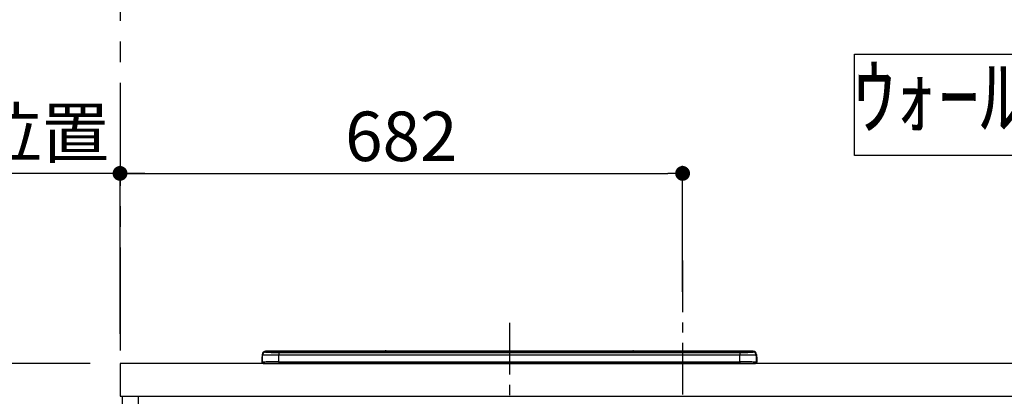
# Model space of a CAD drawing. Extents: x 0 to 26473, y -11045 to -2175.
# Drawn here: x 17782 to 18975, y -8132 to -7675 of the extents above; entities that cross this region are included whole.
import ezdxf

# ---------------------------------------------------------------- set-up
doc = ezdxf.new("R2010")
doc.units = 0
doc.header["$LTSCALE"] = 50
doc.header["$MEASUREMENT"] = 0
doc.linetypes.add('CENTER', pattern=[2, 1.25, -0.25, 0.25, -0.25])
doc.layers.get('0').update_dxf_attribs({"linetype": 'CONTINUOUS'})
doc.layers.get('DEFPOINTS').update_dxf_attribs({"color": 146, "linetype": 'CONTINUOUS'})
for name, color, linetype in [('111-壁仕上', 3, 'CONTINUOUS'), ('120-キャビネット（外）', 7, 'CONTINUOUS'), ('126-甲板', 2, 'CONTINUOUS'), ('150-機器', 8, 'CONTINUOUS'), ('160-文字', 254, 'CONTINUOUS'), ('166-寸法B', 11, 'CONTINUOUS')]:
    doc.layers.add(name, color=color, linetype=linetype)
doc.styles.add('KH001', font='txt')
doc.dimstyles.new('KH1xx030', dxfattribs={"dimscale": 30, "dimtxt": 2, "dimasz": 0.6, "dimexe": 0.3, "dimexo": 1.2, "dimgap": 0.5, "dimtad": 3, "dimdec": 1, "dimdsep": 46, "dimlunit": 6, "dimtxsty": 'KH001', "dimblk": 'DOT', "dimcen": 1, "dimdle": 1, "dimclrd": 256, "dimclre": 256, "dimclrt": 256, "dimadec": 0, "dimazin": 0, "dimtfac": 1, "dimtdec": 1, "dimtix": 1, "dimtmove": 2, "dimatfit": 3, "dimldrblk": 'CLOSEDBLANK', "dimfxl": 1, "dimtolj": 1, "dimtzin": 0, "dimlwd": -1, "dimlwe": -1, "dimarcsym": 0})

# ---------------------------------------------------------------- blocks, each defined once
blk = doc.blocks.new('HT-F6S_S')
at = {"layer": '150-機器', "color": 161, "linetype": 'CENTER'}
blk.add_line((0, 49.1), (0, -286.9), dxfattribs=at)
at = {"layer": '150-機器', "color": 13, "linetype": 'Continuous'}
for p, q in [((-295.5, 13.7), (-295.5, 14.9)), ((-150.7, 14.9), (-295.5, 14.9)), ((-150.7, 14.9), (-295.5, 14.9)), ((-295.5, 14.9), (-295.5, 14.9)), ((-290, 14.7), (-290, 13.7)), ((-290, 13.7), (-289.9, 13.7)), ((-289.9, 13.7), (-289.9, 13.7)), ((-289.5, 13.6), (-289.5, 14.2)), ((-289.5, 13.6), (-289.5, 14.2)), ((-284.5, 14.9), (-284.5, 14.4)), ((-284.5, 14.9), (284.5, 14.9)), ((284.5, 14.4), (-284.5, 14.4)), ((-284.5, 13.8), (-284.5, 14.4)), ((234.7, 13.8), (-284, 13.8)), ((279.5, 13.4), (-279.5, 13.4)), ((-279.5, 13.4), (-279.5, 13.4)), ((279.5, 13.4), (-279.5, 13.4)), ((-279.5, 13.3), (-279.5, 9.9)), ((-279.5, 13.3), (279.5, 13.3)), ((-253.3, 13.6), (-253.3, 13.4)), ((-241.3, 13.6), (-252.3, 13.6)), ((-240.3, 13.6), (-240.3, 13.4)), ((-240.3, 13.4), (-240.3, 13.6)), ((-219, 13.6), (-219, 13.4)), ((-207, 13.6), (-218, 13.6)), ((-206, 13.6), (-206, 13.4)), ((-206, 13.4), (-206, 13.6)), ((-200, 13.6), (-200, 13.4)), ((-169, 13.6), (-199, 13.6)), ((-168, 13.6), (-168, 13.4)), ((-168, 13.4), (-168, 13.6)), ((-162, 13.6), (-162, 13.4)), ((-150, 13.6), (-161, 13.6)), ((-150.5, 14.9), (-150.7, 14.9)), ((-150.7, 14.9), (-150.7, 14.9)), ((-150.7, 14.9), (-150.7, 14.9)), ((-150.3, 14.9), (-150.5, 14.9)), ((-150, 14.9), (-150.3, 14.9)), ((-149.7, 14.9), (-150, 14.9)), ((-149.5, 14.9), (-149.7, 14.9)), ((-149.3, 14.9), (-149.5, 14.9)), ((149.3, 14.9), (-149.3, 14.9)), ((149.3, 14.9), (-149.3, 14.9)), ((-149.3, 14.9), (-149.3, 14.9)), ((-149.3, 14.9), (-149.3, 14.9)), ((-149, 13.6), (-149, 13.4)), ((-149, 13.4), (-149, 13.6)), ((-120.7, 13.6), (-120.7, 13.4)), ((-108.7, 13.6), (-119.7, 13.6)), ((-107.7, 13.6), (-107.7, 13.4)), ((-107.7, 13.4), (-107.7, 13.6)), ((-101.7, 13.6), (-101.7, 13.4)), ((-89.7, 13.6), (-100.7, 13.6)), ((-88.7, 13.6), (-88.7, 13.4)), ((-88.7, 13.4), (-88.7, 13.6)), ((-82.7, 13.6), (-82.7, 13.4)), ((-70.7, 13.6), (-81.7, 13.6)), ((-69.7, 13.6), (-69.7, 13.4)), ((-69.7, 13.4), (-69.7, 13.6)), ((-63.7, 13.6), (-63.7, 13.4)), ((-32.7, 13.6), (-62.7, 13.6)), ((-31.7, 13.6), (-31.7, 13.4)), ((-31.7, 13.4), (-31.7, 13.6)), ((-25.7, 13.6), (-25.7, 13.4)), ((-13.7, 13.6), (-24.7, 13.6)), ((-12.7, 13.6), (-12.7, 13.4)), ((-12.7, 13.4), (-12.7, 13.6)), ((19.3, 13.6), (19.3, 13.4)), ((31.3, 13.6), (20.3, 13.6)), ((32.3, 13.6), (32.3, 13.4)), ((32.3, 13.4), (32.3, 13.6)), ((38.3, 13.6), (38.3, 13.4)), ((69.3, 13.6), (39.3, 13.6)), ((70.3, 13.6), (70.3, 13.4)), ((70.3, 13.4), (70.3, 13.6)), ((122.7, 13.6), (122.7, 13.4)), ((134.7, 13.6), (123.7, 13.6)), ((135.7, 13.4), (135.7, 13.6)), ((135.7, 13.6), (135.7, 13.4)), ((141.8, 13.6), (141.8, 13.4)), ((172.8, 13.6), (142.8, 13.6)), ((149.3, 14.9), (149.3, 14.9)), ((149.3, 14.9), (149.3, 14.9)), ((149.3, 14.9), (149.5, 14.9)), ((149.5, 14.9), (149.7, 14.9)), ((149.7, 14.9), (150, 14.9)), ((150, 14.9), (150.3, 14.9)), ((150.3, 14.9), (150.5, 14.9)), ((150.5, 14.9), (150.7, 14.9)), ((295.5, 14.9), (150.7, 14.9)), ((295.5, 14.9), (150.7, 14.9)), ((150.7, 14.9), (150.7, 14.9)), ((150.7, 14.9), (150.7, 14.9)), ((173.8, 13.6), (173.8, 13.4)), ((173.8, 13.4), (173.8, 13.6)), ((179.7, 13.6), (179.7, 13.4)), ((191.8, 13.6), (180.7, 13.6)), ((192.8, 13.6), (192.8, 13.4)), ((192.8, 13.4), (192.8, 13.6)), ((234.7, 13.9), (234.7, 13.5)), ((234.7, 13.5), (234.7, 13.4)), ((250.7, 13.9), (235.7, 13.9)), ((235.7, 13.5), (250.7, 13.5)), ((235.7, 13.5), (235.7, 13.4)), ((250.7, 13.5), (250.7, 13.4)), ((251.7, 13.5), (251.7, 13.9)), ((251.7, 13.9), (251.7, 13.4)), ((284, 13.8), (251.7, 13.8)), ((251.7, 13.5), (251.7, 13.4)), ((279.5, 13.4), (279.5, 13.4)), ((279.5, 13.3), (279.5, 9.9)), ((284.5, 14.9), (284.5, 14.4)), ((284.5, 13.8), (284.5, 14.4)), ((289.5, 13.6), (289.5, 14.2)), ((289.5, 13.6), (289.5, 14.2)), ((290, 13.7), (289.9, 13.7)), ((289.9, 13.7), (289.9, 13.7)), ((290, 14.7), (290, 13.7)), ((290, 13.7), (290, 13.7)), ((295.5, 13.7), (295.5, 14.9)), ((295.5, 14.9), (295.5, 14.9)), ((-299.9, 7.4), (-299.6, 7.4)), ((-299.9, 7.4), (-299.9, 1.5)), ((-299.6, 7.7), (-299.5, 8)), ((-299.6, 7.4), (-299.6, 7.7)), ((-299.6, 0.6), (-299.6, 7.4)), ((-299.5, 10.9), (-299.5, 9.7)), ((-299.5, 9.7), (-299.5, 1.5)), ((-298.4, 0), (-298, 0)), ((-298, 0), (298, 0)), ((-279.5, 1.8), (-279.5, 9.9)), ((279.5, 9.9), (-279.5, 9.9)), ((-279.5, 1.8), (-279.5, 0)), ((-279.5, 1.8), (279.5, 1.8)), ((279.5, 1.8), (279.5, 9.9)), ((279.5, 1.8), (279.5, 0)), ((299.5, 10.9), (299.5, 9.7)), ((299.5, 8.7), (299.5, 10.9)), ((299.5, 9.7), (299.5, 1.5)), ((299.5, 8.7), (299.5, 7)), ((299.5, 7), (299.5, 1.5)), ((299.6, 0.6), (299.6, 7.4)), ((299.9, 7.4), (299.6, 7.4)), ((299.9, 7.4), (299.9, 1.5)), ((299.9, 7.4), (299.9, 7.4)), ((299.9, 1.5), (299.9, 7.4)), ((299.9, 1.5), (299.9, 1.5))]:
    blk.add_line(p, q, dxfattribs=at)
for points in [[(-295.5, 13.7), (-295.4, 13.6), (-295.1, 13.6)], [(-295.1, 13.6), (-294.6, 13.5), (-293.8, 13.5), (-292.8, 13.4), (-291.6, 13.4), (-290.1, 13.4), (-288.6, 13.3), (-286.9, 13.3), (-285, 13.3), (-283.1, 13.3), (-281.1, 13.3), (-279.5, 13.3)], [(279.5, 13.3), (281.5, 13.3), (283.5, 13.3), (285.4, 13.3), (287.2, 13.3), (288.9, 13.3), (290.4, 13.4), (291.8, 13.4), (293, 13.5), (293.9, 13.5), (294.7, 13.5), (295.2, 13.6), (295.5, 13.7), (295.5, 13.7)], [(-279.5, 9.9), (-282, 9.9), (-284.4, 9.9), (-286.8, 9.9), (-289.1, 9.9), (-291.2, 9.9), (-293.1, 9.9), (-294.9, 9.8), (-296.3, 9.8), (-297.5, 9.8), (-298.5, 9.8), (-299.1, 9.7), (-299.4, 9.7), (-299.5, 9.7)], [(-279.5, 1.8), (-282, 1.8), (-284.4, 1.7), (-286.8, 1.7), (-289.1, 1.7), (-291.2, 1.7), (-293.1, 1.7), (-294.9, 1.7), (-296.3, 1.6), (-297.5, 1.6), (-298.5, 1.6), (-299.1, 1.5), (-299.4, 1.5), (-299.5, 1.5)], [(299.5, 9.7), (299.3, 9.7), (298.9, 9.7), (298.1, 9.8), (297.1, 9.8), (295.7, 9.8), (294.1, 9.8), (292.3, 9.9), (290.3, 9.9), (288.1, 9.9), (285.8, 9.9), (283.4, 9.9), (280.9, 9.9), (279.5, 9.9)], [(299.5, 1.5), (299.3, 1.5), (298.9, 1.6), (298.1, 1.6), (297.1, 1.6), (295.7, 1.6), (294.1, 1.7), (292.3, 1.7), (290.3, 1.7), (288.1, 1.7), (285.8, 1.7), (283.4, 1.7), (280.9, 1.8), (279.5, 1.8)]]:
    blk.add_lwpolyline(points, dxfattribs=at)
for centre, radius, start, end in [((-295.5, 10.9), 4, 89.9901, 179.9901), ((-295.5, 9.7), 4, 89.9899, 179.9907), ((-285.9, -37.6), 52.4, 88.4919, 94.5072), ((-290, 14.2), 0.5, 0.0098, 90.0092), ((-282.1, 117), 103.7, 265.6452, 271.4341), ((-285.6, -35.8), 50.2, 88.7936, 94.5052), ((-285.2, -34), 47.9, 88.5046, 94.4943), ((-252.5, 4), 9.57, 88.5045, 94.4944), ((-241, 4), 9.57, 85.5057, 91.4954), ((-218.2, 4), 9.57, 88.5047, 94.4942), ((-206.8, 4), 9.57, 85.5058, 91.4953), ((-199.2, 4), 9.57, 88.5047, 94.4943), ((-168.7, 4), 9.57, 85.5058, 91.4953), ((-161.2, 4), 9.57, 88.5049, 94.4941), ((-150, 14.6), 0.801, 22.0578, 157.9422), ((-149.8, 4), 9.57, 85.5059, 91.4951), ((-119.9, 4), 9.57, 88.5047, 94.4944), ((-108.4, 4), 9.57, 85.5057, 91.4953), ((-100.9, 4), 9.57, 88.5047, 94.4943), ((-89.4, 4), 9.57, 85.5057, 91.4953), ((-81.9, 4), 9.57, 88.5047, 94.4943), ((-70.4, 4), 9.57, 85.5057, 91.4953), ((-62.9, 4), 9.57, 88.5046, 94.4944), ((-32.4, 4), 9.57, 85.5057, 91.4953), ((-24.9, 4), 9.57, 88.5047, 94.4943), ((-13.4, 4), 9.57, 85.5056, 91.4953), ((20.1, 4), 9.57, 88.5047, 94.4943), ((31.6, 4), 9.57, 85.5056, 91.4953), ((39.1, 4), 9.57, 88.5047, 94.4944), ((69.6, 4), 9.57, 85.5057, 91.4953), ((123.5, 4), 9.57, 88.5047, 94.4943), ((135, 4), 9.57, 85.5056, 91.4953), ((142.5, 4), 9.57, 88.5048, 94.4942), ((150, 14.6), 0.801, 22.0578, 157.9422), ((173, 4), 9.57, 85.5056, 91.4953), ((180.5, 4), 9.57, 88.5048, 94.4942), ((192, 4), 9.57, 85.5055, 91.4954), ((235.5, 4.4), 9.57, 88.5048, 94.4942), ((235.5, 23.1), 9.57, 265.5055, 271.4955), ((251, 4.4), 9.57, 85.5056, 91.4954), ((251, 23.1), 9.57, 268.5046, 274.4944), ((282.1, 117.1), 103.7, 268.5666, 274.3531), ((285.2, -34), 47.9, 85.5056, 91.4954), ((285.9, -37.6), 52.4, 85.4928, 91.5082), ((285.6, -35.8), 50.2, 85.4947, 91.2065), ((290, 14.2), 0.5, 89.9908, 179.9902), ((295.5, 10.9), 4, 0.0101, 90.0097), ((295.5, 9.7), 4, 0.0093, 90.0101), ((-297.9, 7.4), 2, 143.1305, 180), ((-298.4, 1.5), 1.5, 180.035, 216.8338), ((-298.4, 1.5), 1.5, 216.8699, 270), ((-298, 1.5), 1.5, 180, 270), ((298, 1.5), 1.5, 270, 0), ((298, 1.5), 1.5, 270, 0), ((298.4, 1.5), 1.5, 270, 323.1301), ((298.4, 1.5), 1.5, 270, 323.1301), ((297.9, 7.4), 2, 0, 40.1199), ((297.9, 7.4), 2, 0, 39.8808), ((297.9, 7.4), 1.7, 0, 29.3834), ((298.4, 1.5), 1.5, 323.0852, 0.046), ((298.4, 1.5), 1.5, 323.1662, 359.965)]:
    blk.add_arc(centre, radius, start, end, dxfattribs=at)
blk = doc.blocks.new('_Dot')
at = {"color": 0, "linetype": 'ByBlock', "lineweight": -2}
blk.add_line((-0.5, 0), (-1, 0), dxfattribs=at)
at = {"color": 0, "linetype": 'ByBlock', "const_width": 0.5}
blk.add_lwpolyline([(-0.25, 0, 1), (0.25, 0, 1)], format="xyb", close=True, dxfattribs=at)
blk = doc.blocks.new('*D96')
at = {"layer": '166-寸法B', "transparency": 16777216}
for p, q in [((17903.2, -8056.4), (17903.2, -7852.9)), ((18585.2, -8005.5), (18585.2, -7852.9)), ((17921.2, -7861.9), (18567.2, -7861.9))]:
    blk.add_line(p, q, dxfattribs=at)
at = {"layer": 'DEFPOINTS', "color": 0, "transparency": 16777216}
for p in [(18585.2, -7861.9), (18585.2, -8041.5), (17903.2, -8092.4)]:
    blk.add_point(p, dxfattribs=at)
at = {"layer": '166-寸法B', "transparency": 16777216, "xscale": 18, "yscale": 18, "zscale": 18, "rotation": 180}
blk.add_blockref('_Dot', (17903.2, -7861.9), dxfattribs=at)
at = {"layer": '166-寸法B', "transparency": 16777216, "xscale": 18, "yscale": 18, "zscale": 18}
blk.add_blockref('_Dot', (18585.2, -7861.9), dxfattribs=at)
at = {"layer": '166-寸法B', "transparency": 16777216, "insert": (18244.2, -7816.9), "char_height": 60, "attachment_point": 5, "style": 'KH001'}
blk.add_mtext('\\A1;682', dxfattribs=at)
blk = doc.blocks.new('_ClosedBlank')
at = {"color": 0, "linetype": 'ByBlock', "lineweight": -2}
for p, q in [((-1, 0.167), (0, 0)), ((-1, 0.167), (-1, -0.167)), ((0, 0), (-1, -0.167))]:
    blk.add_line(p, q, dxfattribs=at)
blk = doc.blocks.new('*D103')
at = {"layer": '166-寸法B', "transparency": 16777216}
for p, q in [((17903.2, -8056.4), (17903.2, -7852.9)), ((17933.2, -7861.9), (17394.7, -7861.9))]:
    blk.add_line(p, q, dxfattribs=at)
at = {"layer": 'DEFPOINTS', "color": 0, "transparency": 16777216}
for p in [(17424.7, -7861.9), (17903.2, -8092.4), (17424.7, -8178.3)]:
    blk.add_point(p, dxfattribs=at)
at = {"layer": '166-寸法B', "transparency": 16777216, "insert": (17664, -7812.5), "char_height": 60, "attachment_point": 5, "style": 'KH001'}
blk.add_mtext('\\A1;IHｺﾝｾﾝﾄ位置', dxfattribs=at)
blk = doc.blocks.new('_None')
blk = doc.blocks.new('*D310')
at = {"layer": '166-寸法B', "transparency": 16777216}
for p, q in [((17867.2, -7257.4), (17086.5, -7257.4)), ((17095.5, -8074.4), (17095.5, -7275.4)), ((17867.2, -8092.4), (17086.5, -8092.4))]:
    blk.add_line(p, q, dxfattribs=at)
at = {"layer": 'DEFPOINTS', "color": 0, "transparency": 16777216}
for p in [(17095.5, -7257.4), (17903.2, -7257.4), (17903.2, -8092.4)]:
    blk.add_point(p, dxfattribs=at)
at = {"layer": '166-寸法B', "transparency": 16777216, "xscale": 18, "yscale": 18, "zscale": 18}
for p, rotation in [((17095.5, -7257.4), 90), ((17095.5, -8092.4), 270)]:
    blk.add_blockref('_Dot', p, dxfattribs=dict(at, rotation=rotation))
at = {"layer": '166-寸法B', "transparency": 16777216, "insert": (17045.5, -7674.9), "char_height": 60, "attachment_point": 5, "rotation": 90, "style": 'KH001'}
blk.add_mtext('\\A1;835(785)', dxfattribs=at)

msp = doc.modelspace()

# ---------------------------------------------------------------- linework, layer by layer
at = {"layer": '111-壁仕上', "color": 253, "linetype": 'CENTER', "ltscale": 2}
msp.add_line((17903.2, -5751.86), (17903.2, -9872.55), dxfattribs=at)
at = {"layer": '120-キャビネット（外）', "color": 6}
msp.add_lwpolyline([(17906.2, -8132.42), (17925.2, -8132.42), (17925.2, -8952.42), (17906.2, -8952.42)], close=True, dxfattribs=at)
at = {"layer": '126-甲板'}
msp.add_lwpolyline([(19747.2, -8092.42), (17903.2, -8092.42), (17903.2, -8132.42), (19747.2, -8132.42)], close=True, dxfattribs=at)
at = {"layer": '160-文字'}
msp.add_lwpolyline([(18793.47, -7717.29), (19762.49, -7717.29), (19762.49, -7840.09), (18793.47, -7840.09)], close=True, dxfattribs=at)
at = {"layer": 'DEFPOINTS', "linetype": 'CENTER'}
msp.add_line((18585.2, -7967.66), (18585.2, -8415.95), dxfattribs=at)

# ---------------------------------------------------------------- block references
at = {"layer": '150-機器'}
msp.add_blockref('HT-F6S_S', (18375.2, -8092.42), dxfattribs=at)

# ---------------------------------------------------------------- texts
at = {"layer": '160-文字', "insert": (19277.98, -7778.69), "char_height": 75, "attachment_point": 5, "style": 'KH001'}
msp.add_mtext('ｳｫｰﾙｷｬﾋﾞﾈｯﾄ\u3000ｵﾌﾟｼｮﾝ', dxfattribs=at)

# ---------------------------------------------------------------- dimensions: what is measured, and where the dimension line sits
at = {"layer": '166-寸法B'}
dim = msp.add_linear_dim(base=(17095.54, -7257.42), p1=(17903.2, -8092.42), p2=(17903.2, -7257.42), angle=90, dimstyle='KH1xx030', override={"dimpost": '(785)'}, dxfattribs=at)
dim.commit()
dim.dimension.update_dxf_attribs({"geometry": '*D310', "text_midpoint": (17045.51, -7674.92)})
dim = msp.add_linear_dim(base=(17424.71, -7861.92), p1=(17903.2, -8092.42), p2=(17424.71, -8178.3), angle=180, text='IHｺﾝｾﾝﾄ位置', dimstyle='KH1xx030', override={"dimblk1": 'None', "dimblk2": 'None', "dimsah": 1, "dimse2": 1}, dxfattribs=at)
dim.commit()
dim.dimension.update_dxf_attribs({"geometry": '*D103', "text_midpoint": (17663.96, -7812.5)})
dim = msp.add_linear_dim(base=(18585.2, -7861.92), p1=(17903.2, -8092.42), p2=(18585.2, -8041.49), dimstyle='KH1xx030', dxfattribs=at)
dim.commit()
dim.dimension.update_dxf_attribs({"geometry": '*D96', "text_midpoint": (18244.2, -7816.92)})

doc.saveas('drawing.dxf')
